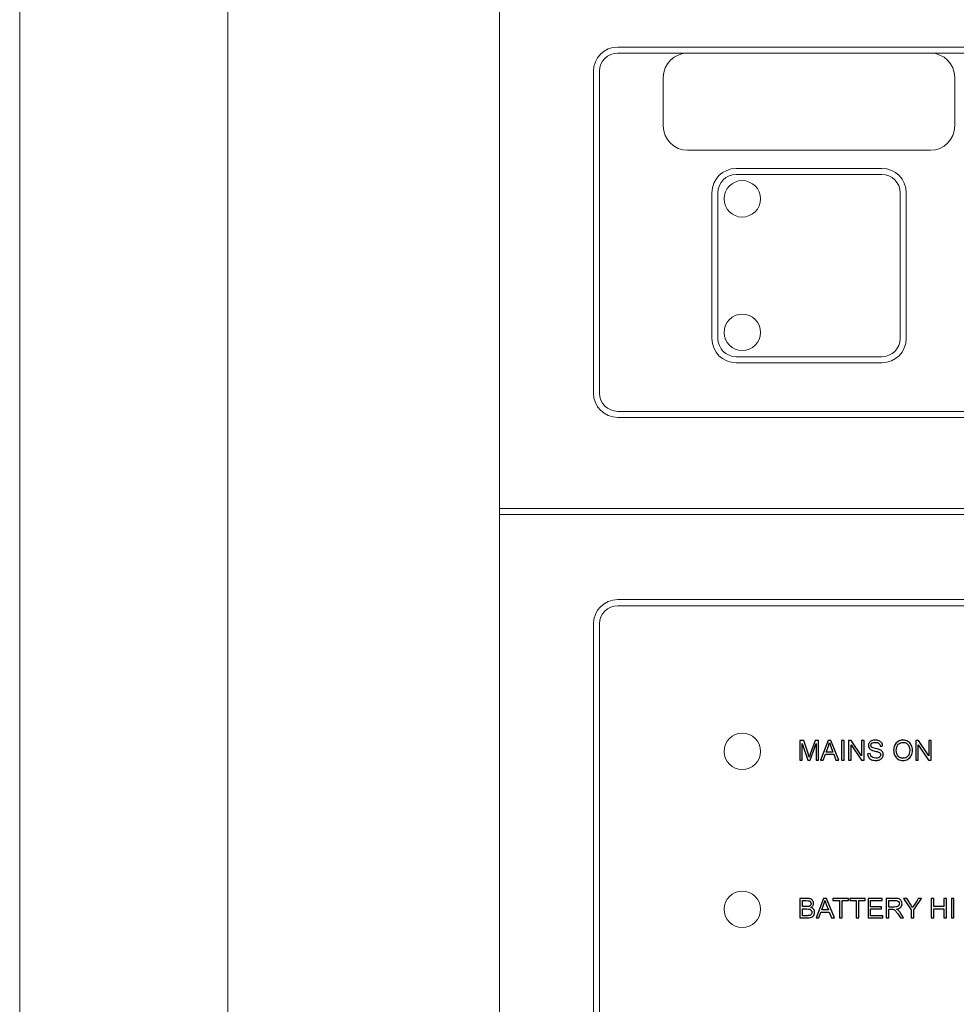
# Model space of a CAD drawing. Units: millimetres. Extents: x -196 to -11, y 71 to 216.
# Drawn here: x -196 to -162, y 110 to 146 of the extents above; entities that cross this region are included whole.
import ezdxf

# ---------------------------------------------------------------- set-up
doc = ezdxf.new("R2010")
doc.units = ezdxf.units.MM
doc.header["$MEASUREMENT"] = 0
doc.layers.add('Layer 1', color=7, linetype='Continuous')

msp = doc.modelspace()

# ---------------------------------------------------------------- linework, layer by layer
at = {"layer": 'Layer 1', "lineweight": 15}
msp.add_lwpolyline([(-188.3693, 80.3825), (-19.9885, 80.3825), (-19.9885, 206.7911), (-188.3693, 206.7911), (-188.3693, 80.3825)], close=True, dxfattribs=at)
for points in [[(-195.9462, 216.2689), (-195.9462, 216.2689), (-195.9462, 71.4187), (-195.9462, 71.4187)], [(-178.4729, 88.9506), (-178.4729, 88.9506), (-178.4729, 200.2241), (-178.4729, 200.2241)], [(-174.1599, 144.6212), (-174.6485, 144.6212), (-175.0447, 144.225), (-175.0447, 143.7364)], [(-174.1599, 144.6212), (-174.1599, 144.6212), (-127.0486, 144.6212), (-127.0486, 144.6212)], [(-174.1599, 144.3998), (-174.5265, 144.3999), (-174.8235, 144.1029), (-174.8235, 143.7364)], [(-127.0486, 144.3998), (-127.0486, 144.3998), (-174.1599, 144.3998), (-174.1599, 144.3998)], [(-171.6163, 144.3998), (-172.105, 144.3999), (-172.501, 144.0038), (-172.501, 143.5152)], [(-171.6163, 144.3998), (-171.6163, 144.3998), (-162.7692, 144.3998), (-162.7692, 144.3998)], [(-161.8844, 143.5152), (-161.8844, 144.0038), (-162.2807, 144.3998), (-162.7692, 144.3998)], [(-175.0447, 143.7363), (-175.0447, 143.7363), (-175.0447, 132.0139), (-175.0447, 132.0139)], [(-174.8235, 132.0139), (-174.8235, 132.0139), (-174.8235, 143.7363), (-174.8235, 143.7363)], [(-172.501, 143.5152), (-172.501, 143.5152), (-172.501, 141.7458), (-172.501, 141.7458)], [(-161.8844, 141.7458), (-161.8844, 141.7458), (-161.8844, 143.5152), (-161.8844, 143.5152)], [(-172.501, 141.7458), (-172.501, 141.2573), (-172.105, 140.861), (-171.6163, 140.861)], [(-162.7692, 140.861), (-162.2807, 140.861), (-161.8844, 141.2573), (-161.8844, 141.7458)], [(-171.6163, 140.861), (-171.6163, 140.861), (-162.7692, 140.861), (-162.7692, 140.861)], [(-169.8469, 140.1975), (-170.3355, 140.1975), (-170.7317, 139.8015), (-170.7317, 139.3129)], [(-169.8469, 139.9763), (-170.2135, 139.9764), (-170.5105, 139.6792), (-170.5105, 139.3129)], [(-169.8469, 140.1975), (-169.8469, 140.1975), (-164.5386, 140.1975), (-164.5386, 140.1975)], [(-169.8469, 139.9763), (-169.8469, 139.9763), (-164.5386, 139.9763), (-164.5386, 139.9763)], [(-163.6538, 139.3128), (-163.6538, 139.8015), (-164.05, 140.1975), (-164.5386, 140.1975)], [(-163.8752, 139.3128), (-163.8752, 139.6792), (-164.1722, 139.9763), (-164.5386, 139.9763)], [(-170.7317, 139.3128), (-170.7317, 139.3128), (-170.7317, 134.0045), (-170.7317, 134.0045)], [(-170.5105, 139.3128), (-170.5105, 139.3128), (-170.5105, 134.0045), (-170.5105, 134.0045)], [(-163.8752, 139.3128), (-163.8752, 139.3128), (-163.8752, 134.0045), (-163.8752, 134.0045)], [(-163.6538, 134.0045), (-163.6538, 134.0045), (-163.6538, 139.3128), (-163.6538, 139.3128)], [(-170.7317, 134.0045), (-170.7317, 133.5159), (-170.3355, 133.1199), (-169.8469, 133.1199)], [(-170.5105, 134.0045), (-170.5105, 133.6381), (-170.2135, 133.3409), (-169.8469, 133.3409)], [(-164.5386, 133.1199), (-164.05, 133.1199), (-163.6538, 133.5159), (-163.6538, 134.0045)], [(-164.5386, 133.3409), (-164.1722, 133.3409), (-163.8752, 133.6381), (-163.8752, 134.0045)], [(-164.5386, 133.3409), (-164.5386, 133.3409), (-169.8469, 133.3409), (-169.8469, 133.3409)], [(-169.8469, 133.1199), (-169.8469, 133.1199), (-164.5386, 133.1199), (-164.5386, 133.1199)], [(-175.0447, 132.0139), (-175.0447, 131.5252), (-174.6485, 131.1291), (-174.1599, 131.1291)], [(-174.8235, 132.0139), (-174.8235, 131.6474), (-174.5265, 131.3504), (-174.1599, 131.3504)], [(-127.0486, 131.3504), (-127.0486, 131.3504), (-174.1599, 131.3504), (-174.1599, 131.3504)], [(-174.1599, 131.1291), (-174.1599, 131.1291), (-127.0486, 131.1291), (-127.0486, 131.1291)], [(-67.883, 127.8116), (-67.883, 127.8116), (-178.4729, 127.8116), (-178.4729, 127.8116)], [(-178.4729, 127.5903), (-178.4729, 127.5903), (-67.883, 127.5903), (-67.883, 127.5903)], [(-174.1599, 124.4937), (-174.6485, 124.4938), (-175.0447, 124.0976), (-175.0447, 123.609)], [(-174.1599, 124.4937), (-174.1599, 124.4937), (-127.0486, 124.4937), (-127.0486, 124.4937)], [(-174.1599, 124.2727), (-174.5265, 124.2727), (-174.8235, 123.9756), (-174.8235, 123.609)], [(-127.0486, 124.2727), (-127.0486, 124.2727), (-174.1599, 124.2727), (-174.1599, 124.2727)], [(-175.0447, 123.609), (-175.0447, 123.609), (-175.0447, 96.4039), (-175.0447, 96.4039)], [(-174.8235, 96.4039), (-174.8235, 96.4039), (-174.8235, 123.609), (-174.8235, 123.609)]]:
    msp.add_open_spline(points, degree=3, dxfattribs=at)
for points in [[(-168.9622, 139.0917), (-168.9622, 139.458), (-169.2593, 139.7553), (-169.6258, 139.7553), (-169.6258, 139.7553), (-169.9923, 139.7553), (-170.2892, 139.458), (-170.2892, 139.0917), (-170.2892, 139.0917), (-170.2893, 138.7251), (-169.9923, 138.428), (-169.6258, 138.428), (-169.6258, 138.428), (-169.2593, 138.428), (-168.9622, 138.7251), (-168.9622, 139.0917)], [(-168.9622, 134.2256), (-168.9622, 134.5922), (-169.2593, 134.8892), (-169.6258, 134.8892), (-169.6258, 134.8892), (-169.9923, 134.8893), (-170.2892, 134.5922), (-170.2892, 134.2256), (-170.2892, 134.2256), (-170.2893, 133.8591), (-169.9923, 133.5622), (-169.6258, 133.5622), (-169.6258, 133.5622), (-169.2593, 133.5622), (-168.9622, 133.8591), (-168.9622, 134.2256)], [(-168.9622, 118.9643), (-168.9622, 119.3306), (-169.2593, 119.6277), (-169.6258, 119.6277), (-169.6258, 119.6277), (-169.9923, 119.6278), (-170.2892, 119.3306), (-170.2892, 118.9644), (-170.2892, 118.9644), (-170.2893, 118.5978), (-169.9923, 118.3008), (-169.6258, 118.3008), (-169.6258, 118.3008), (-169.2593, 118.3008), (-168.9622, 118.5978), (-168.9622, 118.9643)], [(-168.9622, 113.2136), (-168.9622, 113.5799), (-169.2593, 113.8772), (-169.6258, 113.8772), (-169.6258, 113.8772), (-169.9923, 113.8772), (-170.2892, 113.5799), (-170.2892, 113.2136), (-170.2892, 113.2136), (-170.2893, 112.8472), (-169.9923, 112.55), (-169.6258, 112.55), (-169.6258, 112.55), (-169.2593, 112.55), (-168.9622, 112.8472), (-168.9622, 113.2136)]]:
    msp.add_open_spline(points, degree=3, knots=[0, 0, 0, 0, 0.25, 0.25, 0.25, 0.25, 0.5, 0.5, 0.5, 0.5, 0.75, 0.75, 0.75, 0.75, 1, 1, 1, 1], dxfattribs=at)
at = {"layer": 'Layer 1'}
for points, knots in [([(-167.53, 118.6476), (-167.53, 118.6476), (-167.53, 119.3635), (-167.53, 119.3635), (-167.53, 119.3635), (-167.53, 119.3635), (-167.3874, 119.3635), (-167.3874, 119.3635), (-167.3874, 119.3635), (-167.3874, 119.3635), (-167.218, 118.8566), (-167.218, 118.8566), (-167.218, 118.8566), (-167.2024, 118.8094), (-167.1909, 118.7741), (-167.1839, 118.7506), (-167.1839, 118.7506), (-167.1757, 118.7766), (-167.163, 118.8149), (-167.1457, 118.8654), (-167.1457, 118.8654), (-167.1457, 118.8654), (-166.9743, 119.3635), (-166.9743, 119.3635), (-166.9743, 119.3635), (-166.9743, 119.3635), (-166.8468, 119.3635), (-166.8468, 119.3635), (-166.8468, 119.3635), (-166.8468, 119.3635), (-166.8468, 118.6476), (-166.8468, 118.6476), (-166.8468, 118.6476), (-166.8468, 118.6476), (-166.9382, 118.6476), (-166.9382, 118.6476), (-166.9382, 118.6476), (-166.9382, 118.6476), (-166.9382, 119.2468), (-166.9382, 119.2468), (-166.9382, 119.2468), (-166.9382, 119.2468), (-167.1462, 118.6476), (-167.1462, 118.6476), (-167.1462, 118.6476), (-167.1462, 118.6476), (-167.2317, 118.6476), (-167.2317, 118.6476), (-167.2317, 118.6476), (-167.2317, 118.6476), (-167.4387, 119.257), (-167.4387, 119.257), (-167.4387, 119.257), (-167.4387, 119.257), (-167.4387, 118.6476), (-167.4387, 118.6476), (-167.4387, 118.6476), (-167.4387, 118.6476), (-167.53, 118.6476), (-167.53, 118.6476)], [0, 0, 0, 0, 0.0666667, 0.0666667, 0.0666667, 0.0666667, 0.1333333, 0.1333333, 0.1333333, 0.1333333, 0.2, 0.2, 0.2, 0.2, 0.2666667, 0.2666667, 0.2666667, 0.2666667, 0.3333333, 0.3333333, 0.3333333, 0.3333333, 0.4, 0.4, 0.4, 0.4, 0.4666667, 0.4666667, 0.4666667, 0.4666667, 0.5333333, 0.5333333, 0.5333333, 0.5333333, 0.6, 0.6, 0.6, 0.6, 0.6666667, 0.6666667, 0.6666667, 0.6666667, 0.7333333, 0.7333333, 0.7333333, 0.7333333, 0.8, 0.8, 0.8, 0.8, 0.8666667, 0.8666667, 0.8666667, 0.8666667, 0.9333333, 0.9333333, 0.9333333, 0.9333333, 1, 1, 1, 1]), ([(-166.7727, 118.6476), (-166.7727, 118.6476), (-166.4977, 119.3635), (-166.4977, 119.3635), (-166.4977, 119.3635), (-166.4977, 119.3635), (-166.3957, 119.3635), (-166.3957, 119.3635), (-166.3957, 119.3635), (-166.3957, 119.3635), (-166.1027, 118.6476), (-166.1027, 118.6476), (-166.1027, 118.6476), (-166.1027, 118.6476), (-166.2107, 118.6476), (-166.2107, 118.6476), (-166.2107, 118.6476), (-166.2107, 118.6476), (-166.2942, 118.8644), (-166.2942, 118.8644), (-166.2942, 118.8644), (-166.2942, 118.8644), (-166.5935, 118.8644), (-166.5935, 118.8644), (-166.5935, 118.8644), (-166.5935, 118.8644), (-166.672, 118.6476), (-166.672, 118.6476), (-166.672, 118.6476), (-166.672, 118.6476), (-166.7727, 118.6476), (-166.7727, 118.6476)], [0, 0, 0, 0, 0.125, 0.125, 0.125, 0.125, 0.25, 0.25, 0.25, 0.25, 0.375, 0.375, 0.375, 0.375, 0.5, 0.5, 0.5, 0.5, 0.625, 0.625, 0.625, 0.625, 0.75, 0.75, 0.75, 0.75, 0.875, 0.875, 0.875, 0.875, 1, 1, 1, 1]), ([(-166.5662, 118.9416), (-166.5662, 118.9416), (-166.3234, 118.9416), (-166.3234, 118.9416), (-166.3234, 118.9416), (-166.3234, 118.9416), (-166.3982, 119.1398), (-166.3982, 119.1398), (-166.3982, 119.1398), (-166.4208, 119.1999), (-166.4379, 119.2495), (-166.4489, 119.2883), (-166.4489, 119.2883), (-166.458, 119.2423), (-166.4709, 119.1968), (-166.4875, 119.1515), (-166.4875, 119.1515), (-166.4875, 119.1515), (-166.5662, 118.9416), (-166.5662, 118.9416)], [0, 0, 0, 0, 0.2, 0.2, 0.2, 0.2, 0.4, 0.4, 0.4, 0.4, 0.6, 0.6, 0.6, 0.6, 0.8, 0.8, 0.8, 0.8, 1, 1, 1, 1]), ([(-166.0108, 118.6476), (-166.0108, 118.6476), (-166.0108, 119.3635), (-166.0108, 119.3635), (-166.0108, 119.3635), (-166.0108, 119.3635), (-165.9161, 119.3635), (-165.9161, 119.3635), (-165.9161, 119.3635), (-165.9161, 119.3635), (-165.9161, 118.6476), (-165.9161, 118.6476), (-165.9161, 118.6476), (-165.9161, 118.6476), (-166.0108, 118.6476), (-166.0108, 118.6476)], [0, 0, 0, 0, 0.25, 0.25, 0.25, 0.25, 0.5, 0.5, 0.5, 0.5, 0.75, 0.75, 0.75, 0.75, 1, 1, 1, 1]), ([(-165.7501, 118.6476), (-165.7501, 118.6476), (-165.7501, 119.3635), (-165.7501, 119.3635), (-165.7501, 119.3635), (-165.7501, 119.3635), (-165.653, 119.3635), (-165.653, 119.3635), (-165.653, 119.3635), (-165.653, 119.3635), (-165.2769, 118.8014), (-165.2769, 118.8014), (-165.2769, 118.8014), (-165.2769, 118.8014), (-165.2769, 119.3635), (-165.2769, 119.3635), (-165.2769, 119.3635), (-165.2769, 119.3635), (-165.1861, 119.3635), (-165.1861, 119.3635), (-165.1861, 119.3635), (-165.1861, 119.3635), (-165.1861, 118.6476), (-165.1861, 118.6476), (-165.1861, 118.6476), (-165.1861, 118.6476), (-165.2833, 118.6476), (-165.2833, 118.6476), (-165.2833, 118.6476), (-165.2833, 118.6476), (-165.6593, 119.2101), (-165.6593, 119.2101), (-165.6593, 119.2101), (-165.6593, 119.2101), (-165.6593, 118.6476), (-165.6593, 118.6476), (-165.6593, 118.6476), (-165.6593, 118.6476), (-165.7501, 118.6476), (-165.7501, 118.6476)], [0, 0, 0, 0, 0.1, 0.1, 0.1, 0.1, 0.2, 0.2, 0.2, 0.2, 0.3, 0.3, 0.3, 0.3, 0.4, 0.4, 0.4, 0.4, 0.5, 0.5, 0.5, 0.5, 0.6, 0.6, 0.6, 0.6, 0.7, 0.7, 0.7, 0.7, 0.8, 0.8, 0.8, 0.8, 0.9, 0.9, 0.9, 0.9, 1, 1, 1, 1]), ([(-165.0591, 118.8776), (-165.0591, 118.8776), (-164.9698, 118.8855), (-164.9698, 118.8855), (-164.9698, 118.8855), (-164.9656, 118.8496), (-164.9558, 118.8203), (-164.9403, 118.7973), (-164.9403, 118.7973), (-164.9248, 118.7743), (-164.9008, 118.7558), (-164.8683, 118.7416), (-164.8683, 118.7416), (-164.8358, 118.7274), (-164.7991, 118.7204), (-164.7584, 118.7204), (-164.7584, 118.7204), (-164.7223, 118.7204), (-164.6904, 118.7258), (-164.6628, 118.7364), (-164.6628, 118.7364), (-164.6351, 118.7473), (-164.6144, 118.7619), (-164.6009, 118.7806), (-164.6009, 118.7806), (-164.5874, 118.7994), (-164.5806, 118.8198), (-164.5806, 118.8419), (-164.5806, 118.8419), (-164.5806, 118.8644), (-164.5871, 118.8839), (-164.6002, 118.9008), (-164.6002, 118.9008), (-164.6132, 118.9176), (-164.6347, 118.9316), (-164.6646, 118.9429), (-164.6646, 118.9429), (-164.6839, 118.9504), (-164.7262, 118.9621), (-164.7921, 118.978), (-164.7921, 118.978), (-164.8578, 118.9938), (-164.9039, 119.0086), (-164.9303, 119.0226), (-164.9303, 119.0226), (-164.9644, 119.0404), (-164.9899, 119.0628), (-165.0068, 119.0893), (-165.0068, 119.0893), (-165.0234, 119.1158), (-165.0318, 119.1455), (-165.0318, 119.1785), (-165.0318, 119.1785), (-165.0318, 119.2144), (-165.0216, 119.2483), (-165.0011, 119.2796), (-165.0011, 119.2796), (-164.9806, 119.3111), (-164.9506, 119.335), (-164.9113, 119.3513), (-164.9113, 119.3513), (-164.8718, 119.3674), (-164.8281, 119.3756), (-164.7799, 119.3756), (-164.7799, 119.3756), (-164.7267, 119.3756), (-164.6801, 119.3671), (-164.6394, 119.35), (-164.6394, 119.35), (-164.5989, 119.333), (-164.5677, 119.3078), (-164.5459, 119.2746), (-164.5459, 119.2746), (-164.5243, 119.2414), (-164.5124, 119.2038), (-164.5108, 119.1618), (-164.5108, 119.1618), (-164.5108, 119.1618), (-164.6016, 119.1549), (-164.6016, 119.1549), (-164.6016, 119.1549), (-164.6066, 119.2001), (-164.6231, 119.2344), (-164.6513, 119.2575), (-164.6513, 119.2575), (-164.6794, 119.2806), (-164.7209, 119.2921), (-164.7759, 119.2921), (-164.7759, 119.2921), (-164.8333, 119.2921), (-164.8749, 119.2816), (-164.9013, 119.2606), (-164.9013, 119.2606), (-164.9274, 119.2396), (-164.9406, 119.2143), (-164.9406, 119.1848), (-164.9406, 119.1848), (-164.9406, 119.159), (-164.9313, 119.1378), (-164.9128, 119.1213), (-164.9128, 119.1213), (-164.8944, 119.1046), (-164.8469, 119.0876), (-164.7699, 119.0703), (-164.7699, 119.0703), (-164.6929, 119.0528), (-164.6401, 119.0376), (-164.6114, 119.0246), (-164.6114, 119.0246), (-164.5698, 119.0053), (-164.5389, 118.9809), (-164.5191, 118.9516), (-164.5191, 118.9516), (-164.4992, 118.9221), (-164.4894, 118.8881), (-164.4894, 118.8498), (-164.4894, 118.8498), (-164.4894, 118.8116), (-164.5002, 118.7758), (-164.5221, 118.7421), (-164.5221, 118.7421), (-164.5439, 118.7084), (-164.5752, 118.6823), (-164.6161, 118.6634), (-164.6161, 118.6634), (-164.6569, 118.6448), (-164.7029, 118.6354), (-164.7539, 118.6354), (-164.7539, 118.6354), (-164.8187, 118.6354), (-164.8731, 118.6448), (-164.9168, 118.6638), (-164.9168, 118.6638), (-164.9606, 118.6826), (-164.9949, 118.7109), (-165.0199, 118.7489), (-165.0199, 118.7489), (-165.0448, 118.7868), (-165.0579, 118.8298), (-165.0591, 118.8776)], [0, 0, 0, 0, 0.0285714, 0.0285714, 0.0285714, 0.0285714, 0.0571429, 0.0571429, 0.0571429, 0.0571429, 0.0857143, 0.0857143, 0.0857143, 0.0857143, 0.1142857, 0.1142857, 0.1142857, 0.1142857, 0.1428571, 0.1428571, 0.1428571, 0.1428572, 0.1714286, 0.1714286, 0.1714286, 0.1714286, 0.2, 0.2, 0.2, 0.2, 0.2285714, 0.2285714, 0.2285714, 0.2285714, 0.2571429, 0.2571429, 0.2571429, 0.2571429, 0.2857143, 0.2857143, 0.2857143, 0.2857143, 0.3142857, 0.3142857, 0.3142857, 0.3142857, 0.3428571, 0.3428571, 0.3428571, 0.3428572, 0.3714286, 0.3714286, 0.3714286, 0.3714286, 0.4, 0.4, 0.4, 0.4, 0.4285714, 0.4285714, 0.4285714, 0.4285714, 0.4571429, 0.4571429, 0.4571429, 0.4571429, 0.4857143, 0.4857143, 0.4857143, 0.4857143, 0.5142857, 0.5142857, 0.5142857, 0.5142857, 0.5428571, 0.5428571, 0.5428571, 0.5428572, 0.5714286, 0.5714286, 0.5714286, 0.5714286, 0.6, 0.6, 0.6, 0.6, 0.6285714, 0.6285714, 0.6285714, 0.6285714, 0.6571429, 0.6571429, 0.6571429, 0.6571429, 0.6857143, 0.6857143, 0.6857143, 0.6857143, 0.7142857, 0.7142857, 0.7142857, 0.7142857, 0.7428571, 0.7428571, 0.7428571, 0.7428572, 0.7714286, 0.7714286, 0.7714286, 0.7714286, 0.8, 0.8, 0.8, 0.8, 0.8285714, 0.8285714, 0.8285714, 0.8285714, 0.8571429, 0.8571429, 0.8571429, 0.8571429, 0.8857143, 0.8857143, 0.8857143, 0.8857143, 0.9142857, 0.9142857, 0.9142857, 0.9142857, 0.9428571, 0.9428571, 0.9428571, 0.9428572, 0.9714286, 0.9714286, 0.9714286, 0.9714286, 1, 1, 1, 1]), ([(-164.1109, 118.9963), (-164.1109, 119.1151), (-164.079, 119.2081), (-164.0152, 119.2753), (-164.0152, 119.2753), (-163.9514, 119.3425), (-163.869, 119.3761), (-163.768, 119.3761), (-163.768, 119.3761), (-163.702, 119.3761), (-163.6423, 119.3603), (-163.5893, 119.3288), (-163.5893, 119.3288), (-163.5363, 119.2971), (-163.4958, 119.2531), (-163.468, 119.1966), (-163.468, 119.1966), (-163.4402, 119.1403), (-163.4264, 119.0761), (-163.4264, 119.0046), (-163.4264, 119.0046), (-163.4264, 118.932), (-163.4408, 118.8669), (-163.4702, 118.8098), (-163.4702, 118.8098), (-163.4995, 118.7524), (-163.541, 118.7091), (-163.5947, 118.6796), (-163.5947, 118.6796), (-163.6485, 118.6501), (-163.7064, 118.6354), (-163.7685, 118.6354), (-163.7685, 118.6354), (-163.836, 118.6354), (-163.8962, 118.6516), (-163.9492, 118.6843), (-163.9492, 118.6843), (-164.0024, 118.7168), (-164.0425, 118.7613), (-164.0699, 118.8176), (-164.0699, 118.8176), (-164.0972, 118.8738), (-164.1109, 118.9334), (-164.1109, 118.9963)], [0, 0, 0, 0, 0.0909091, 0.0909091, 0.0909091, 0.0909091, 0.1818182, 0.1818182, 0.1818182, 0.1818182, 0.2727273, 0.2727273, 0.2727273, 0.2727273, 0.3636364, 0.3636364, 0.3636364, 0.3636364, 0.4545455, 0.4545455, 0.4545455, 0.4545455, 0.5454545, 0.5454545, 0.5454545, 0.5454546, 0.6363636, 0.6363636, 0.6363636, 0.6363636, 0.7272727, 0.7272727, 0.7272727, 0.7272727, 0.8181818, 0.8181818, 0.8181818, 0.8181818, 0.9090909, 0.9090909, 0.9090909, 0.9090909, 1, 1, 1, 1]), ([(-164.0132, 118.9948), (-164.0132, 118.9084), (-163.99, 118.8406), (-163.9437, 118.7909), (-163.9437, 118.7909), (-163.8972, 118.7413), (-163.839, 118.7164), (-163.769, 118.7164), (-163.769, 118.7164), (-163.6977, 118.7164), (-163.639, 118.7414), (-163.593, 118.7916), (-163.593, 118.7916), (-163.547, 118.8418), (-163.5238, 118.913), (-163.5238, 119.0051), (-163.5238, 119.0051), (-163.5238, 119.0633), (-163.5338, 119.1141), (-163.5535, 119.1576), (-163.5535, 119.1576), (-163.5732, 119.2011), (-163.602, 119.2348), (-163.6399, 119.2588), (-163.6399, 119.2588), (-163.6779, 119.2826), (-163.7203, 119.2946), (-163.7675, 119.2946), (-163.7675, 119.2946), (-163.8347, 119.2946), (-163.8924, 119.2716), (-163.9407, 119.2255), (-163.9407, 119.2255), (-163.989, 119.1795), (-164.0132, 119.1024), (-164.0132, 118.9948)], [0, 0, 0, 0, 0.1111111, 0.1111111, 0.1111111, 0.1111111, 0.2222222, 0.2222222, 0.2222222, 0.2222222, 0.3333333, 0.3333333, 0.3333333, 0.3333333, 0.4444444, 0.4444444, 0.4444444, 0.4444445, 0.5555556, 0.5555556, 0.5555556, 0.5555556, 0.6666667, 0.6666667, 0.6666667, 0.6666667, 0.7777778, 0.7777778, 0.7777778, 0.7777778, 0.8888889, 0.8888889, 0.8888889, 0.8888889, 1, 1, 1, 1]), ([(-163.3052, 118.6476), (-163.3052, 118.6476), (-163.3052, 119.3635), (-163.3052, 119.3635), (-163.3052, 119.3635), (-163.3052, 119.3635), (-163.2081, 119.3635), (-163.2081, 119.3635), (-163.2081, 119.3635), (-163.2081, 119.3635), (-162.832, 118.8014), (-162.832, 118.8014), (-162.832, 118.8014), (-162.832, 118.8014), (-162.832, 119.3635), (-162.832, 119.3635), (-162.832, 119.3635), (-162.832, 119.3635), (-162.7412, 119.3635), (-162.7412, 119.3635), (-162.7412, 119.3635), (-162.7412, 119.3635), (-162.7412, 118.6476), (-162.7412, 118.6476), (-162.7412, 118.6476), (-162.7412, 118.6476), (-162.8384, 118.6476), (-162.8384, 118.6476), (-162.8384, 118.6476), (-162.8384, 118.6476), (-163.2144, 119.2101), (-163.2144, 119.2101), (-163.2144, 119.2101), (-163.2144, 119.2101), (-163.2144, 118.6476), (-163.2144, 118.6476), (-163.2144, 118.6476), (-163.2144, 118.6476), (-163.3052, 118.6476), (-163.3052, 118.6476)], [0, 0, 0, 0, 0.1, 0.1, 0.1, 0.1, 0.2, 0.2, 0.2, 0.2, 0.3, 0.3, 0.3, 0.3, 0.4, 0.4, 0.4, 0.4, 0.5, 0.5, 0.5, 0.5, 0.6, 0.6, 0.6, 0.6, 0.7, 0.7, 0.7, 0.7, 0.8, 0.8, 0.8, 0.8, 0.9, 0.9, 0.9, 0.9, 1, 1, 1, 1]), ([(-167.531, 112.8969), (-167.531, 112.8969), (-167.531, 113.6128), (-167.531, 113.6128), (-167.531, 113.6128), (-167.531, 113.6128), (-167.2624, 113.6128), (-167.2624, 113.6128), (-167.2624, 113.6128), (-167.2077, 113.6128), (-167.1639, 113.6054), (-167.1309, 113.5911), (-167.1309, 113.5911), (-167.0977, 113.5766), (-167.0719, 113.5543), (-167.0532, 113.5241), (-167.0532, 113.5241), (-167.0345, 113.4941), (-167.025, 113.4626), (-167.025, 113.4296), (-167.025, 113.4296), (-167.025, 113.3991), (-167.0333, 113.3702), (-167.05, 113.3432), (-167.05, 113.3432), (-167.0665, 113.3162), (-167.0917, 113.2944), (-167.1252, 113.2777), (-167.1252, 113.2777), (-167.0818, 113.2651), (-167.0487, 113.2434), (-167.0253, 113.2129), (-167.0253, 113.2129), (-167.002, 113.1823), (-166.9904, 113.1461), (-166.9904, 113.1044), (-166.9904, 113.1044), (-166.9904, 113.0709), (-166.9975, 113.0397), (-167.0117, 113.0109), (-167.0117, 113.0109), (-167.0258, 112.9821), (-167.0434, 112.9599), (-167.0642, 112.9442), (-167.0642, 112.9442), (-167.085, 112.9286), (-167.1112, 112.9169), (-167.1425, 112.9089), (-167.1425, 112.9089), (-167.1738, 112.9009), (-167.2123, 112.8969), (-167.258, 112.8969), (-167.258, 112.8969), (-167.258, 112.8969), (-167.531, 112.8969), (-167.531, 112.8969)], [0, 0, 0, 0, 0.0714286, 0.0714286, 0.0714286, 0.0714286, 0.1428571, 0.1428571, 0.1428571, 0.1428572, 0.2142857, 0.2142857, 0.2142857, 0.2142857, 0.2857143, 0.2857143, 0.2857143, 0.2857143, 0.3571429, 0.3571429, 0.3571429, 0.3571429, 0.4285714, 0.4285714, 0.4285714, 0.4285714, 0.5, 0.5, 0.5, 0.5, 0.5714286, 0.5714286, 0.5714286, 0.5714286, 0.6428571, 0.6428571, 0.6428571, 0.6428572, 0.7142857, 0.7142857, 0.7142857, 0.7142857, 0.7857143, 0.7857143, 0.7857143, 0.7857143, 0.8571429, 0.8571429, 0.8571429, 0.8571429, 0.9285714, 0.9285714, 0.9285714, 0.9285714, 1, 1, 1, 1]), ([(-167.4362, 113.3119), (-167.4362, 113.3119), (-167.2814, 113.3119), (-167.2814, 113.3119), (-167.2814, 113.3119), (-167.2395, 113.3119), (-167.2094, 113.3148), (-167.191, 113.3203), (-167.191, 113.3203), (-167.167, 113.3274), (-167.1489, 113.3392), (-167.1367, 113.3559), (-167.1367, 113.3559), (-167.1245, 113.3726), (-167.1184, 113.3934), (-167.1184, 113.4184), (-167.1184, 113.4184), (-167.1184, 113.4421), (-167.124, 113.4631), (-167.1354, 113.4811), (-167.1354, 113.4811), (-167.1468, 113.4993), (-167.1632, 113.5116), (-167.1842, 113.5183), (-167.1842, 113.5183), (-167.2053, 113.5249), (-167.2417, 113.5283), (-167.2932, 113.5283), (-167.2932, 113.5283), (-167.2932, 113.5283), (-167.4362, 113.5283), (-167.4362, 113.5283), (-167.4362, 113.5283), (-167.4362, 113.5283), (-167.4362, 113.3119), (-167.4362, 113.3119)], [0, 0, 0, 0, 0.1111111, 0.1111111, 0.1111111, 0.1111111, 0.2222222, 0.2222222, 0.2222222, 0.2222222, 0.3333333, 0.3333333, 0.3333333, 0.3333333, 0.4444444, 0.4444444, 0.4444444, 0.4444445, 0.5555556, 0.5555556, 0.5555556, 0.5555556, 0.6666667, 0.6666667, 0.6666667, 0.6666667, 0.7777778, 0.7777778, 0.7777778, 0.7777778, 0.8888889, 0.8888889, 0.8888889, 0.8888889, 1, 1, 1, 1]), ([(-166.9387, 112.8969), (-166.9387, 112.8969), (-166.6637, 113.6128), (-166.6637, 113.6128), (-166.6637, 113.6128), (-166.6637, 113.6128), (-166.5617, 113.6128), (-166.5617, 113.6128), (-166.5617, 113.6128), (-166.5617, 113.6128), (-166.2687, 112.8969), (-166.2687, 112.8969), (-166.2687, 112.8969), (-166.2687, 112.8969), (-166.3767, 112.8969), (-166.3767, 112.8969), (-166.3767, 112.8969), (-166.3767, 112.8969), (-166.4602, 113.1137), (-166.4602, 113.1137), (-166.4602, 113.1137), (-166.4602, 113.1137), (-166.7595, 113.1137), (-166.7595, 113.1137), (-166.7595, 113.1137), (-166.7595, 113.1137), (-166.838, 112.8969), (-166.838, 112.8969), (-166.838, 112.8969), (-166.838, 112.8969), (-166.9387, 112.8969), (-166.9387, 112.8969)], [0, 0, 0, 0, 0.125, 0.125, 0.125, 0.125, 0.25, 0.25, 0.25, 0.25, 0.375, 0.375, 0.375, 0.375, 0.5, 0.5, 0.5, 0.5, 0.625, 0.625, 0.625, 0.625, 0.75, 0.75, 0.75, 0.75, 0.875, 0.875, 0.875, 0.875, 1, 1, 1, 1]), ([(-166.7322, 113.1909), (-166.7322, 113.1909), (-166.4894, 113.1909), (-166.4894, 113.1909), (-166.4894, 113.1909), (-166.4894, 113.1909), (-166.5642, 113.3891), (-166.5642, 113.3891), (-166.5642, 113.3891), (-166.5868, 113.4492), (-166.6039, 113.4988), (-166.6149, 113.5376), (-166.6149, 113.5376), (-166.624, 113.4916), (-166.6369, 113.4461), (-166.6535, 113.4008), (-166.6535, 113.4008), (-166.6535, 113.4008), (-166.7322, 113.1909), (-166.7322, 113.1909)], [0, 0, 0, 0, 0.2, 0.2, 0.2, 0.2, 0.4, 0.4, 0.4, 0.4, 0.6, 0.6, 0.6, 0.6, 0.8, 0.8, 0.8, 0.8, 1, 1, 1, 1]), ([(-166.085, 112.8969), (-166.085, 112.8969), (-166.085, 113.5283), (-166.085, 113.5283), (-166.085, 113.5283), (-166.085, 113.5283), (-166.3208, 113.5283), (-166.3208, 113.5283), (-166.3208, 113.5283), (-166.3208, 113.5283), (-166.3208, 113.6128), (-166.3208, 113.6128), (-166.3208, 113.6128), (-166.3208, 113.6128), (-165.7534, 113.6128), (-165.7534, 113.6128), (-165.7534, 113.6128), (-165.7534, 113.6128), (-165.7534, 113.5283), (-165.7534, 113.5283), (-165.7534, 113.5283), (-165.7534, 113.5283), (-165.9903, 113.5283), (-165.9903, 113.5283), (-165.9903, 113.5283), (-165.9903, 113.5283), (-165.9903, 112.8969), (-165.9903, 112.8969), (-165.9903, 112.8969), (-165.9903, 112.8969), (-166.085, 112.8969), (-166.085, 112.8969)], [0, 0, 0, 0, 0.125, 0.125, 0.125, 0.125, 0.25, 0.25, 0.25, 0.25, 0.375, 0.375, 0.375, 0.375, 0.5, 0.5, 0.5, 0.5, 0.625, 0.625, 0.625, 0.625, 0.75, 0.75, 0.75, 0.75, 0.875, 0.875, 0.875, 0.875, 1, 1, 1, 1]), ([(-165.4742, 112.8969), (-165.4742, 112.8969), (-165.4742, 113.5283), (-165.4742, 113.5283), (-165.4742, 113.5283), (-165.4742, 113.5283), (-165.71, 113.5283), (-165.71, 113.5283), (-165.71, 113.5283), (-165.71, 113.5283), (-165.71, 113.6128), (-165.71, 113.6128), (-165.71, 113.6128), (-165.71, 113.6128), (-165.1426, 113.6128), (-165.1426, 113.6128), (-165.1426, 113.6128), (-165.1426, 113.6128), (-165.1426, 113.5283), (-165.1426, 113.5283), (-165.1426, 113.5283), (-165.1426, 113.5283), (-165.3795, 113.5283), (-165.3795, 113.5283), (-165.3795, 113.5283), (-165.3795, 113.5283), (-165.3795, 112.8969), (-165.3795, 112.8969), (-165.3795, 112.8969), (-165.3795, 112.8969), (-165.4742, 112.8969), (-165.4742, 112.8969)], [0, 0, 0, 0, 0.125, 0.125, 0.125, 0.125, 0.25, 0.25, 0.25, 0.25, 0.375, 0.375, 0.375, 0.375, 0.5, 0.5, 0.5, 0.5, 0.625, 0.625, 0.625, 0.625, 0.75, 0.75, 0.75, 0.75, 0.875, 0.875, 0.875, 0.875, 1, 1, 1, 1]), ([(-165.0434, 112.8969), (-165.0434, 112.8969), (-165.0434, 113.6128), (-165.0434, 113.6128), (-165.0434, 113.6128), (-165.0434, 113.6128), (-164.5259, 113.6128), (-164.5259, 113.6128), (-164.5259, 113.6128), (-164.5259, 113.6128), (-164.5259, 113.5283), (-164.5259, 113.5283), (-164.5259, 113.5283), (-164.5259, 113.5283), (-164.9488, 113.5283), (-164.9488, 113.5283), (-164.9488, 113.5283), (-164.9488, 113.5283), (-164.9488, 113.3091), (-164.9488, 113.3091), (-164.9488, 113.3091), (-164.9488, 113.3091), (-164.5527, 113.3091), (-164.5527, 113.3091), (-164.5527, 113.3091), (-164.5527, 113.3091), (-164.5527, 113.2251), (-164.5527, 113.2251), (-164.5527, 113.2251), (-164.5527, 113.2251), (-164.9488, 113.2251), (-164.9488, 113.2251), (-164.9488, 113.2251), (-164.9488, 113.2251), (-164.9488, 112.9814), (-164.9488, 112.9814), (-164.9488, 112.9814), (-164.9488, 112.9814), (-164.5093, 112.9814), (-164.5093, 112.9814), (-164.5093, 112.9814), (-164.5093, 112.9814), (-164.5093, 112.8969), (-164.5093, 112.8969), (-164.5093, 112.8969), (-164.5093, 112.8969), (-165.0434, 112.8969), (-165.0434, 112.8969)], [0, 0, 0, 0, 0.0833333, 0.0833333, 0.0833333, 0.0833333, 0.1666667, 0.1666667, 0.1666667, 0.1666667, 0.25, 0.25, 0.25, 0.25, 0.3333333, 0.3333333, 0.3333333, 0.3333333, 0.4166667, 0.4166667, 0.4166667, 0.4166667, 0.5, 0.5, 0.5, 0.5, 0.5833333, 0.5833333, 0.5833333, 0.5833333, 0.6666667, 0.6666667, 0.6666667, 0.6666667, 0.75, 0.75, 0.75, 0.75, 0.8333333, 0.8333333, 0.8333333, 0.8333333, 0.9166667, 0.9166667, 0.9166667, 0.9166667, 1, 1, 1, 1]), ([(-164.3769, 112.8969), (-164.3769, 112.8969), (-164.3769, 113.6128), (-164.3769, 113.6128), (-164.3769, 113.6128), (-164.3769, 113.6128), (-164.0596, 113.6128), (-164.0596, 113.6128), (-164.0596, 113.6128), (-163.9958, 113.6128), (-163.9473, 113.6063), (-163.9141, 113.5934), (-163.9141, 113.5934), (-163.8809, 113.5806), (-163.8544, 113.5579), (-163.8344, 113.5254), (-163.8344, 113.5254), (-163.8146, 113.4928), (-163.8047, 113.4567), (-163.8047, 113.4174), (-163.8047, 113.4174), (-163.8047, 113.3666), (-163.8211, 113.3239), (-163.8541, 113.2891), (-163.8541, 113.2891), (-163.8869, 113.2543), (-163.9377, 113.2321), (-164.0064, 113.2226), (-164.0064, 113.2226), (-163.9813, 113.2106), (-163.9623, 113.1987), (-163.9493, 113.1869), (-163.9493, 113.1869), (-163.9216, 113.1616), (-163.8954, 113.1297), (-163.8706, 113.0917), (-163.8706, 113.0917), (-163.8706, 113.0917), (-163.7461, 112.8969), (-163.7461, 112.8969), (-163.7461, 112.8969), (-163.7461, 112.8969), (-163.8652, 112.8969), (-163.8652, 112.8969), (-163.8652, 112.8969), (-163.8652, 112.8969), (-163.9599, 113.0459), (-163.9599, 113.0459), (-163.9599, 113.0459), (-163.9876, 113.0888), (-164.0104, 113.1218), (-164.0284, 113.1444), (-164.0284, 113.1444), (-164.0463, 113.1672), (-164.0623, 113.1832), (-164.0764, 113.1922), (-164.0764, 113.1922), (-164.0906, 113.2014), (-164.1049, 113.2078), (-164.1196, 113.2114), (-164.1196, 113.2114), (-164.1304, 113.2136), (-164.1479, 113.2148), (-164.1724, 113.2148), (-164.1724, 113.2148), (-164.1724, 113.2148), (-164.2823, 113.2148), (-164.2823, 113.2148), (-164.2823, 113.2148), (-164.2823, 113.2148), (-164.2823, 112.8969), (-164.2823, 112.8969), (-164.2823, 112.8969), (-164.2823, 112.8969), (-164.3769, 112.8969), (-164.3769, 112.8969)], [0, 0, 0, 0, 0.0526316, 0.0526316, 0.0526316, 0.0526316, 0.1052632, 0.1052632, 0.1052632, 0.1052632, 0.1578947, 0.1578947, 0.1578947, 0.1578947, 0.2105263, 0.2105263, 0.2105263, 0.2105263, 0.2631579, 0.2631579, 0.2631579, 0.2631579, 0.3157895, 0.3157895, 0.3157895, 0.3157895, 0.3684211, 0.3684211, 0.3684211, 0.3684211, 0.4210526, 0.4210526, 0.4210526, 0.4210526, 0.4736842, 0.4736842, 0.4736842, 0.4736842, 0.5263158, 0.5263158, 0.5263158, 0.5263158, 0.5789474, 0.5789474, 0.5789474, 0.5789474, 0.6315789, 0.6315789, 0.6315789, 0.631579, 0.6842105, 0.6842105, 0.6842105, 0.6842105, 0.7368421, 0.7368421, 0.7368421, 0.7368421, 0.7894737, 0.7894737, 0.7894737, 0.7894737, 0.8421053, 0.8421053, 0.8421053, 0.8421053, 0.8947368, 0.8947368, 0.8947368, 0.8947369, 0.9473684, 0.9473684, 0.9473684, 0.9473684, 1, 1, 1, 1]), ([(-164.2823, 113.2967), (-164.2823, 113.2967), (-164.0786, 113.2967), (-164.0786, 113.2967), (-164.0786, 113.2967), (-164.0354, 113.2967), (-164.0014, 113.3013), (-163.9771, 113.3102), (-163.9771, 113.3102), (-163.9526, 113.3192), (-163.9341, 113.3336), (-163.9214, 113.3533), (-163.9214, 113.3533), (-163.9088, 113.3729), (-163.9024, 113.3943), (-163.9024, 113.4174), (-163.9024, 113.4174), (-163.9024, 113.4512), (-163.9146, 113.4791), (-163.9392, 113.5009), (-163.9392, 113.5009), (-163.9637, 113.5227), (-164.0026, 113.5336), (-164.0558, 113.5336), (-164.0558, 113.5336), (-164.0558, 113.5336), (-164.2823, 113.5336), (-164.2823, 113.5336), (-164.2823, 113.5336), (-164.2823, 113.5336), (-164.2823, 113.2967), (-164.2823, 113.2967)], [0, 0, 0, 0, 0.125, 0.125, 0.125, 0.125, 0.25, 0.25, 0.25, 0.25, 0.375, 0.375, 0.375, 0.375, 0.5, 0.5, 0.5, 0.5, 0.625, 0.625, 0.625, 0.625, 0.75, 0.75, 0.75, 0.75, 0.875, 0.875, 0.875, 0.875, 1, 1, 1, 1]), ([(-163.4725, 112.8969), (-163.4725, 112.8969), (-163.4725, 113.2001), (-163.4725, 113.2001), (-163.4725, 113.2001), (-163.4725, 113.2001), (-163.7484, 113.6128), (-163.7484, 113.6128), (-163.7484, 113.6128), (-163.7484, 113.6128), (-163.6332, 113.6128), (-163.6332, 113.6128), (-163.6332, 113.6128), (-163.6332, 113.6128), (-163.4921, 113.3969), (-163.4921, 113.3969), (-163.4921, 113.3969), (-163.466, 113.3566), (-163.4419, 113.3162), (-163.4194, 113.2758), (-163.4194, 113.2758), (-163.3979, 113.3133), (-163.3719, 113.3554), (-163.3412, 113.4023), (-163.3412, 113.4023), (-163.3412, 113.4023), (-163.2025, 113.6128), (-163.2025, 113.6128), (-163.2025, 113.6128), (-163.2025, 113.6128), (-163.0922, 113.6128), (-163.0922, 113.6128), (-163.0922, 113.6128), (-163.0922, 113.6128), (-163.3779, 113.2001), (-163.3779, 113.2001), (-163.3779, 113.2001), (-163.3779, 113.2001), (-163.3779, 112.8969), (-163.3779, 112.8969), (-163.3779, 112.8969), (-163.3779, 112.8969), (-163.4725, 112.8969), (-163.4725, 112.8969)], [0, 0, 0, 0, 0.0909091, 0.0909091, 0.0909091, 0.0909091, 0.1818182, 0.1818182, 0.1818182, 0.1818182, 0.2727273, 0.2727273, 0.2727273, 0.2727273, 0.3636364, 0.3636364, 0.3636364, 0.3636364, 0.4545455, 0.4545455, 0.4545455, 0.4545455, 0.5454545, 0.5454545, 0.5454545, 0.5454546, 0.6363636, 0.6363636, 0.6363636, 0.6363636, 0.7272727, 0.7272727, 0.7272727, 0.7272727, 0.8181818, 0.8181818, 0.8181818, 0.8181818, 0.9090909, 0.9090909, 0.9090909, 0.9090909, 1, 1, 1, 1]), ([(-162.7445, 112.8969), (-162.7445, 112.8969), (-162.7445, 113.6128), (-162.7445, 113.6128), (-162.7445, 113.6128), (-162.7445, 113.6128), (-162.6497, 113.6128), (-162.6497, 113.6128), (-162.6497, 113.6128), (-162.6497, 113.6128), (-162.6497, 113.3187), (-162.6497, 113.3187), (-162.6497, 113.3187), (-162.6497, 113.3187), (-162.2777, 113.3187), (-162.2777, 113.3187), (-162.2777, 113.3187), (-162.2777, 113.3187), (-162.2777, 113.6128), (-162.2777, 113.6128), (-162.2777, 113.6128), (-162.2777, 113.6128), (-162.1828, 113.6128), (-162.1828, 113.6128), (-162.1828, 113.6128), (-162.1828, 113.6128), (-162.1828, 112.8969), (-162.1828, 112.8969), (-162.1828, 112.8969), (-162.1828, 112.8969), (-162.2777, 112.8969), (-162.2777, 112.8969), (-162.2777, 112.8969), (-162.2777, 112.8969), (-162.2777, 113.2343), (-162.2777, 113.2343), (-162.2777, 113.2343), (-162.2777, 113.2343), (-162.6497, 113.2343), (-162.6497, 113.2343), (-162.6497, 113.2343), (-162.6497, 113.2343), (-162.6497, 112.8969), (-162.6497, 112.8969), (-162.6497, 112.8969), (-162.6497, 112.8969), (-162.7445, 112.8969), (-162.7445, 112.8969)], [0, 0, 0, 0, 0.0833333, 0.0833333, 0.0833333, 0.0833333, 0.1666667, 0.1666667, 0.1666667, 0.1666667, 0.25, 0.25, 0.25, 0.25, 0.3333333, 0.3333333, 0.3333333, 0.3333333, 0.4166667, 0.4166667, 0.4166667, 0.4166667, 0.5, 0.5, 0.5, 0.5, 0.5833333, 0.5833333, 0.5833333, 0.5833333, 0.6666667, 0.6666667, 0.6666667, 0.6666667, 0.75, 0.75, 0.75, 0.75, 0.8333333, 0.8333333, 0.8333333, 0.8333333, 0.9166667, 0.9166667, 0.9166667, 0.9166667, 1, 1, 1, 1]), ([(-162.009, 112.8969), (-162.009, 112.8969), (-162.009, 113.6128), (-162.009, 113.6128), (-162.009, 113.6128), (-162.009, 113.6128), (-161.9143, 113.6128), (-161.9143, 113.6128), (-161.9143, 113.6128), (-161.9143, 113.6128), (-161.9143, 112.8969), (-161.9143, 112.8969), (-161.9143, 112.8969), (-161.9143, 112.8969), (-162.009, 112.8969), (-162.009, 112.8969)], [0, 0, 0, 0, 0.25, 0.25, 0.25, 0.25, 0.5, 0.5, 0.5, 0.5, 0.75, 0.75, 0.75, 0.75, 1, 1, 1, 1]), ([(-167.4362, 112.9814), (-167.4362, 112.9814), (-167.258, 112.9814), (-167.258, 112.9814), (-167.258, 112.9814), (-167.2273, 112.9814), (-167.2058, 112.9826), (-167.1935, 112.9847), (-167.1935, 112.9847), (-167.1717, 112.9887), (-167.1535, 112.9952), (-167.1388, 113.0044), (-167.1388, 113.0044), (-167.1242, 113.0134), (-167.1122, 113.0267), (-167.1027, 113.0441), (-167.1027, 113.0441), (-167.0933, 113.0616), (-167.0885, 113.0816), (-167.0885, 113.1044), (-167.0885, 113.1044), (-167.0885, 113.1311), (-167.0953, 113.1542), (-167.109, 113.1741), (-167.109, 113.1741), (-167.1227, 113.1937), (-167.1417, 113.2076), (-167.166, 113.2156), (-167.166, 113.2156), (-167.1902, 113.2234), (-167.2252, 113.2274), (-167.2707, 113.2274), (-167.2707, 113.2274), (-167.2707, 113.2274), (-167.4362, 113.2274), (-167.4362, 113.2274), (-167.4362, 113.2274), (-167.4362, 113.2274), (-167.4362, 112.9814), (-167.4362, 112.9814)], [0, 0, 0, 0, 0.1, 0.1, 0.1, 0.1, 0.2, 0.2, 0.2, 0.2, 0.3, 0.3, 0.3, 0.3, 0.4, 0.4, 0.4, 0.4, 0.5, 0.5, 0.5, 0.5, 0.6, 0.6, 0.6, 0.6, 0.7, 0.7, 0.7, 0.7, 0.8, 0.8, 0.8, 0.8, 0.9, 0.9, 0.9, 0.9, 1, 1, 1, 1])]:
    msp.add_open_spline(points, degree=3, knots=knots, dxfattribs=at)

doc.saveas('drawing.dxf')
